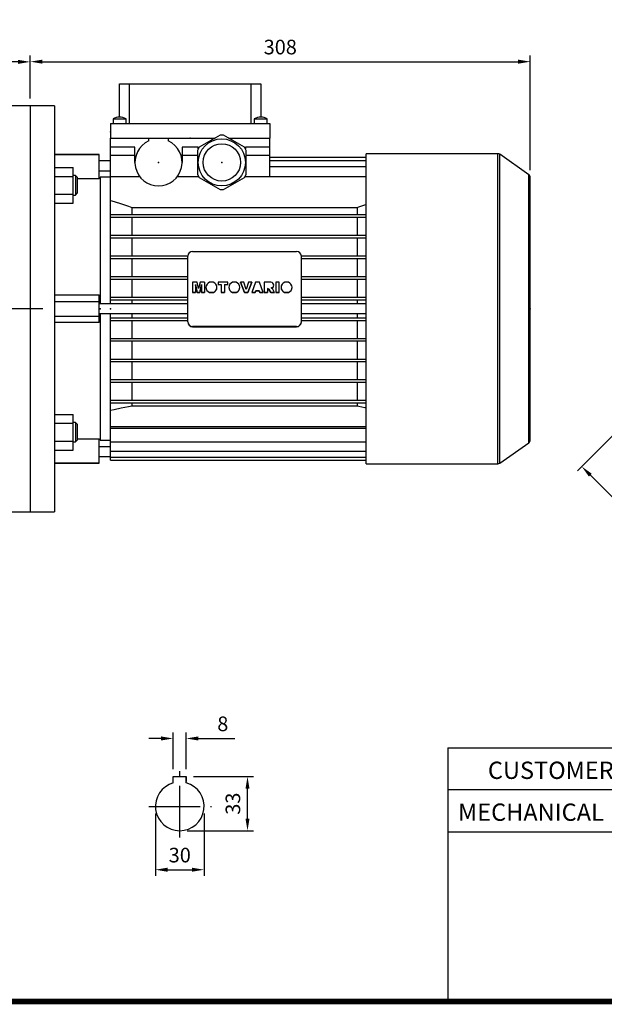
# Model space of a CAD drawing. Extents: x -1617 to -1, y -30 to 1122.
# Drawn here: x -1232 to -872, y -8 to 598 of the extents above; entities that cross this region are included whole.
import ezdxf

# ---------------------------------------------------------------- set-up
doc = ezdxf.new("R2010")
doc.units = 0
doc.header["$MEASUREMENT"] = 0
doc.linetypes.add('CENTER', pattern=[50.8, 31.75, -6.35, 6.35, -6.35])
doc.layers.add('CENTER', color=1, linetype='CENTER')
doc.styles.add('MX_NOTE_STANDARD', font='txt.shx', dxfattribs={"height": 3.15, "bigfont": 'extfont.shx'})
doc.dimstyles.new('MXDIMSTYLE', dxfattribs={"dimtxt": 3.15, "dimasz": 2.5, "dimexe": 1.5, "dimexo": 1, "dimgap": 1, "dimtad": 1, "dimdec": 4, "dimdsep": 46, "dimtxsty": 'MX_NOTE_STANDARD', "dimcen": 2.5, "dimadec": 0, "dimazin": 0, "dimtfac": 1, "dimtdec": 4, "dimtmove": 2, "dimatfit": 3, "dimfxl": 0, "dimtolj": 1, "dimarcsym": 0})

# ---------------------------------------------------------------- blocks, each defined once
blk = doc.blocks.new('BLOCK')
at = {"ltscale": 0.1}
for p, q in [((-736, 125.27), (-736, 17.66)), ((-736, 125.27), (-86.1, 125.27)), ((-86.1, 107.34), (-736, 107.34)), ((-86.1, 89.4), (-736, 89.4))]:
    blk.add_line(p, q, dxfattribs=at)
at = {"linetype": 'Continuous', "const_width": 2.38, "flags": 128}
blk.add_lwpolyline([(-1153.45, 778.01), (-1153.45, 17.66), (-86.1, 17.66), (-86.1, 778.01)], close=True, dxfattribs=at)
at = {"ltscale": 25.4, "char_height": 7.3359, "attachment_point": 1}
for s, insert, width in [('{\\T0.95;CUSTOMER APPROVE}', (-718.94, 119.36), 119.2987), ('{\\T0.95;MECHANICAL}', (-731.6, 101.6), 83.2177)]:
    blk.add_mtext(s, dxfattribs=dict(at, insert=insert, width=width))
blk = doc.blocks.new('*D23')
at = {"color": 3, "lineweight": -2}
for p, q in [((-1467.9, 322.3), (-1467.9, 576.05)), ((-1225.4, 549.8), (-1225.4, 576.05)), ((-1232.9, 572.3), (-1460.4, 572.3))]:
    blk.add_line(p, q, dxfattribs=at)
at = {"color": 3}
for points in [[(-1460.4, 573.55), (-1460.4, 571.05), (-1467.9, 572.3)], [(-1232.9, 573.55), (-1232.9, 571.05), (-1225.4, 572.3)]]:
    blk.add_solid(points, dxfattribs=at)
at = {"layer": 'DEFPOINTS', "color": 0}
for p in [(-1467.9, 572.3), (-1225.4, 545.3), (-1467.9, 317.8)]:
    blk.add_point(p, dxfattribs=at)
at = {"color": 3, "insert": (-1346.65, 581.3), "char_height": 9, "attachment_point": 5}
blk.add_mtext('\\A1;243', dxfattribs=at)
blk = doc.blocks.new('*D4')
at = {"color": 3, "lineweight": -2}
for p, q in [((-1137.3, 136.76), (-1137.3, 159.5)), ((-1129.3, 136.76), (-1129.3, 159.5)), ((-1144.8, 155.75), (-1152.3, 155.75)), ((-1121.8, 155.75), (-1099.3, 155.75))]:
    blk.add_line(p, q, dxfattribs=at)
at = {"color": 3}
for points in [[(-1144.8, 157), (-1144.8, 154.5), (-1137.3, 155.75)], [(-1121.8, 157), (-1121.8, 154.5), (-1129.3, 155.75)]]:
    blk.add_solid(points, dxfattribs=at)
at = {"layer": 'DEFPOINTS', "color": 0}
for p in [(-1129.3, 155.75), (-1137.3, 132.26), (-1129.3, 132.26)]:
    blk.add_point(p, dxfattribs=at)
at = {"color": 3, "insert": (-1106.8, 164.75), "char_height": 9, "attachment_point": 5}
blk.add_mtext('\\A1;8', dxfattribs=at)
blk = doc.blocks.new('*D5')
at = {"color": 3, "lineweight": -2}
for p, q in [((-1148.3, 109.46), (-1148.3, 71.19)), ((-1118.3, 109.46), (-1118.3, 71.19)), ((-1140.8, 74.94), (-1125.8, 74.94))]:
    blk.add_line(p, q, dxfattribs=at)
at = {"color": 3}
for points in [[(-1140.8, 76.19), (-1140.8, 73.69), (-1148.3, 74.94)], [(-1125.8, 76.19), (-1125.8, 73.69), (-1118.3, 74.94)]]:
    blk.add_solid(points, dxfattribs=at)
at = {"layer": 'DEFPOINTS', "color": 0}
for p in [(-1148.3, 113.96), (-1118.3, 113.96), (-1118.3, 74.94)]:
    blk.add_point(p, dxfattribs=at)
at = {"color": 3, "insert": (-1133.3, 83.94), "char_height": 9, "attachment_point": 5}
blk.add_mtext('\\A1;30', dxfattribs=at)
blk = doc.blocks.new('*D6')
at = {"color": 3, "lineweight": -2}
for p, q in [((-1124.8, 132.26), (-1087.82, 132.26)), ((-1091.57, 106.46), (-1091.57, 124.76)), ((-1128.8, 98.96), (-1087.82, 98.96))]:
    blk.add_line(p, q, dxfattribs=at)
at = {"color": 3}
for points in [[(-1092.82, 124.76), (-1090.32, 124.76), (-1091.57, 132.26)], [(-1092.82, 106.46), (-1090.32, 106.46), (-1091.57, 98.96)]]:
    blk.add_solid(points, dxfattribs=at)
at = {"layer": 'DEFPOINTS', "color": 0}
for p in [(-1129.3, 132.26), (-1091.57, 132.26), (-1133.3, 98.96)]:
    blk.add_point(p, dxfattribs=at)
at = {"color": 3, "insert": (-1100.57, 115.61), "char_height": 9, "attachment_point": 5, "rotation": 90}
blk.add_mtext('\\A1;33', dxfattribs=at)
blk = doc.blocks.new('*D28')
at = {"color": 3, "linetype": 'Continuous', "lineweight": -2}
for p, q in [((-1225.4, 549.8), (-1225.4, 576.16)), ((-917.4, 505.69), (-917.4, 576.16)), ((-1217.9, 572.41), (-924.9, 572.41))]:
    blk.add_line(p, q, dxfattribs=at)
at = {"color": 3, "linetype": 'Continuous'}
for points in [[(-1217.9, 573.66), (-1217.9, 571.16), (-1225.4, 572.41)], [(-924.9, 573.66), (-924.9, 571.16), (-917.4, 572.41)]]:
    blk.add_solid(points, dxfattribs=at)
at = {"layer": 'DEFPOINTS', "color": 0, "linetype": 'Continuous'}
for p in [(-917.4, 572.41), (-1225.4, 545.3), (-917.4, 501.19)]:
    blk.add_point(p, dxfattribs=at)
at = {"color": 3, "linetype": 'Continuous', "insert": (-1071.4, 581.41), "char_height": 9, "attachment_point": 5}
blk.add_mtext('\\A1;308', dxfattribs=at)
blk = doc.blocks.new('*D33')
at = {"color": 3, "linetype": 'Continuous', "lineweight": -2}
for p, q in [((-715.71, 493.13), (-888.35, 320.49)), ((-563.68, 341.1), (-736.32, 168.47)), ((-880.39, 317.84), (-738.97, 176.42))]:
    blk.add_line(p, q, dxfattribs=at)
at = {"color": 3, "linetype": 'Continuous'}
for points in [[(-879.51, 318.73), (-881.28, 316.96), (-885.69, 323.14)], [(-738.09, 177.3), (-739.85, 175.54), (-733.67, 171.12)]]:
    blk.add_solid(points, dxfattribs=at)
at = {"layer": 'DEFPOINTS', "color": 0, "linetype": 'Continuous'}
for p in [(-712.53, 496.31), (-560.5, 344.28), (-733.67, 171.12)]:
    blk.add_point(p, dxfattribs=at)
at = {"color": 3, "linetype": 'Continuous', "insert": (-803.32, 253.49), "char_height": 9, "attachment_point": 5, "rotation": 315}
blk.add_mtext('\\A1;215', dxfattribs=at)

msp = doc.modelspace()

# ---------------------------------------------------------------- linework, layer by layer
at = {"color": 7}
for p, q in [((-1170.4, 538.3), (-1170.4, 558.8)), ((-1170.4, 558.8), (-1083.4, 558.8)), ((-1164.4, 558.8), (-1164.4, 534.3)), ((-1089.4, 534.3), (-1089.4, 558.8)), ((-1083.4, 558.8), (-1083.4, 538.3)), ((-1210.4, 545.3), (-1225.4, 545.3)), ((-1210.4, 545.3), (-1210.4, 295.3)), ((-1175.9, 534.3), (-1077.9, 534.3)), ((-1175.9, 534.3), (-1175.9, 525.3)), ((-1174.4, 537.3), (-1174.4, 534.3)), ((-1174.4, 537.3), (-1166.4, 537.3)), ((-1166.4, 534.3), (-1166.4, 537.3)), ((-1087.4, 537.3), (-1087.4, 534.3)), ((-1087.4, 537.3), (-1079.4, 537.3)), ((-1079.4, 534.3), (-1079.4, 537.3)), ((-1077.9, 534.3), (-1077.9, 525.3)), ((-1175.9, 525.3), (-1152.4, 525.3)), ((-1175.9, 423.3), (-1175.9, 525.3)), ((-1152.4, 523.6), (-1152.4, 525.3)), ((-1152.4, 525.3), (-1140.4, 525.3)), ((-1140.4, 525.3), (-1113.4, 525.3)), ((-1140.4, 525.3), (-1140.4, 523.6)), ((-1108.48, 527.1), (-1121.33, 519.68)), ((-1113.4, 524.25), (-1113.4, 525.3)), ((-1113.4, 525.3), (-1111.6, 525.3)), ((-1106.33, 527.1), (-1108.48, 527.1)), ((-1093.48, 519.68), (-1106.33, 527.1)), ((-1103.21, 525.3), (-1101.4, 525.3)), ((-1101.4, 525.3), (-1077.9, 525.3)), ((-1101.4, 525.3), (-1101.4, 524.25)), ((-1077.9, 501.7), (-1077.9, 525.3)), ((-1182.9, 515.3), (-1210.4, 515.3)), ((-1182.9, 500.35), (-1182.9, 515.3)), ((-1160.9, 519.8), (-1175.9, 519.8)), ((-1160.9, 510.4), (-1160.9, 519.8)), ((-1121.9, 519.8), (-1131.9, 519.8)), ((-1131.9, 519.8), (-1131.9, 510.4)), ((-1121.33, 519.68), (-1122.4, 517.81)), ((-1122.4, 517.81), (-1122.4, 502.98)), ((-1121.9, 518.68), (-1121.9, 519.8)), ((-1092.4, 517.81), (-1093.48, 519.68)), ((-1077.9, 519.8), (-1092.9, 519.8)), ((-1092.9, 519.8), (-1092.9, 518.68)), ((-1092.4, 502.98), (-1092.4, 517.81)), ((-937.33, 515.75), (-1018.4, 515.75)), ((-1018.4, 324.85), (-1018.4, 515.75)), ((-937.33, 324.85), (-937.33, 515.75)), ((-918.26, 502.83), (-936.19, 515.38)), ((-936.19, 325.21), (-936.19, 515.38)), ((-1210.4, 515.19), (-1182.9, 515.19)), ((-1175.9, 511.3), (-1182.9, 511.3)), ((-1160.9, 514.6), (-1175.9, 514.6)), ((-1122.4, 514.6), (-1131.9, 514.6)), ((-1077.9, 514.6), (-1092.4, 514.6)), ((-1077.9, 513.52), (-1018.4, 513.52)), ((-1077.9, 511.61), (-1018.4, 511.61)), ((-1210.4, 507.28), (-1198.9, 507.28)), ((-1198.9, 485.34), (-1198.9, 507.28)), ((-1182.9, 505.3), (-1175.9, 505.3)), ((-1077.9, 507.81), (-1018.4, 507.81)), ((-1210.4, 501.79), (-1198.9, 501.79)), ((-1197.48, 502.31), (-1198.9, 502.31)), ((-1196.4, 501.24), (-1197.48, 502.31)), ((-1197.48, 502.31), (-1197.48, 490.31)), ((-1196.4, 501.24), (-1196.4, 491.38)), ((-1182.9, 500.35), (-1196.4, 500.35)), ((-1182.4, 500.8), (-1182.9, 500.8)), ((-1175.9, 501.3), (-1182.4, 501.3)), ((-1182.4, 501.3), (-1182.4, 423.3)), ((-1175.9, 501.7), (-1158, 501.7)), ((-1134.8, 501.7), (-1121.66, 501.7)), ((-1122.4, 502.98), (-1121.33, 501.11)), ((-1121.33, 501.11), (-1108.48, 493.7)), ((-1106.33, 493.7), (-1093.48, 501.11)), ((-1093.48, 501.11), (-1092.4, 502.98)), ((-1093.14, 501.7), (-1018.4, 501.7)), ((-918.26, 337.76), (-918.26, 502.83)), ((-917.4, 339.4), (-917.4, 501.19)), ((-1197.48, 490.31), (-1196.4, 491.38)), ((-1108.48, 493.7), (-1106.33, 493.7)), ((-1210.4, 490.82), (-1198.9, 490.82)), ((-1210.4, 485.34), (-1198.9, 485.34)), ((-1198.9, 490.31), (-1197.48, 490.31)), ((-1162.84, 482.67), (-1023.97, 482.67)), ((-1162.84, 482.67), (-1162.84, 478.25)), ((-1023.97, 482.67), (-1023.97, 478.25)), ((-1175.9, 478.25), (-1018.4, 478.25)), ((-1175.9, 476.65), (-1018.4, 476.65)), ((-1162.84, 476.65), (-1162.84, 465.55)), ((-1023.97, 476.65), (-1023.97, 465.55)), ((-1175.9, 465.55), (-1018.4, 465.55)), ((-1175.9, 463.95), (-1018.4, 463.95)), ((-1162.84, 463.95), (-1162.84, 452.85)), ((-1023.97, 463.95), (-1023.97, 452.85)), ((-1125.4, 455.62), (-1061.4, 455.62)), ((-1175.9, 452.85), (-1128.4, 452.85)), ((-1175.9, 451.25), (-1128.4, 451.25)), ((-1162.84, 451.25), (-1162.84, 440.15)), ((-1128.4, 412.18), (-1128.4, 452.66)), ((-1058.41, 452.85), (-1018.4, 452.85)), ((-1058.4, 412.18), (-1058.4, 452.66)), ((-1058.4, 451.25), (-1018.4, 451.25)), ((-1023.97, 451.25), (-1023.97, 440.15)), ((-1175.9, 440.15), (-1128.4, 440.15)), ((-1175.9, 438.55), (-1128.4, 438.55)), ((-1162.84, 438.55), (-1162.84, 427.45)), ((-1122.64, 436.61), (-1125.37, 436.61)), ((-1125.37, 436.61), (-1125.37, 430.3)), ((-1121.73, 432.8), (-1122.64, 436.61)), ((-1120.81, 436.61), (-1121.73, 432.8)), ((-1118.09, 436.61), (-1120.81, 436.61)), ((-1118.09, 436.61), (-1118.09, 430.3)), ((-1112.65, 436.61), (-1114.89, 436.61)), ((-1103.71, 436.61), (-1109.75, 436.61)), ((-1109.75, 436.61), (-1109.75, 435.11)), ((-1103.71, 435.11), (-1103.71, 436.61)), ((-1098.56, 436.61), (-1100.79, 436.61)), ((-1093.8, 436.61), (-1095.95, 436.61)), ((-1095.95, 436.61), (-1095.95, 436.57)), ((-1095.95, 436.61), (-1093.53, 430.34)), ((-1093.53, 430.3), (-1095.95, 436.57)), ((-1092.39, 432.1), (-1093.8, 436.61)), ((-1091.01, 436.61), (-1092.39, 432.1)), ((-1091.3, 430.34), (-1088.92, 436.61)), ((-1088.92, 436.57), (-1091.3, 430.3)), ((-1088.92, 436.61), (-1091.01, 436.61)), ((-1088.92, 436.61), (-1088.92, 436.57)), ((-1086.59, 436.61), (-1088.92, 430.34)), ((-1084.27, 436.61), (-1086.59, 436.61)), ((-1081.9, 430.34), (-1084.27, 436.61)), ((-1077.16, 436.6), (-1081.23, 436.6)), ((-1081.23, 436.6), (-1081.23, 430.3)), ((-1072.06, 436.61), (-1074.13, 436.61)), ((-1074.13, 436.61), (-1074.13, 430.3)), ((-1072.06, 430.3), (-1072.06, 436.61)), ((-1066.43, 436.61), (-1068.67, 436.61)), ((-1058.4, 440.15), (-1018.4, 440.15)), ((-1058.4, 438.55), (-1018.4, 438.55)), ((-1023.97, 438.55), (-1023.97, 427.45)), ((-1123.64, 435.14), (-1123.63, 430.3)), ((-1123.64, 435.14), (-1122.51, 430.34)), ((-1122.51, 430.3), (-1123.64, 435.1)), ((-1120.95, 430.34), (-1119.83, 435.14)), ((-1119.83, 435.1), (-1120.95, 430.3)), ((-1119.83, 435.14), (-1119.83, 430.3)), ((-1117.14, 433.47), (-1117.14, 433.43)), ((-1110.39, 433.43), (-1110.39, 433.47)), ((-1109.75, 435.14), (-1107.76, 435.14)), ((-1107.76, 435.11), (-1109.75, 435.11)), ((-1107.76, 435.14), (-1107.76, 430.3)), ((-1105.7, 435.14), (-1105.7, 430.3)), ((-1105.7, 435.14), (-1103.71, 435.14)), ((-1103.71, 435.11), (-1105.7, 435.11)), ((-1103.05, 433.47), (-1103.05, 433.43)), ((-1096.3, 433.43), (-1096.3, 433.47)), ((-1086.82, 430.34), (-1086.5, 431.4)), ((-1086.5, 431.36), (-1086.82, 430.3)), ((-1086.5, 431.4), (-1086.5, 431.36)), ((-1086.5, 431.4), (-1084.37, 431.4)), ((-1084.37, 431.36), (-1086.5, 431.36)), ((-1084.37, 431.4), (-1084.37, 431.36)), ((-1084.37, 431.4), (-1084.05, 430.34)), ((-1084.05, 430.3), (-1084.37, 431.36)), ((-1079.17, 432.86), (-1079.17, 430.3)), ((-1079.17, 432.86), (-1078.38, 432.48)), ((-1078.38, 432.44), (-1079.17, 432.83)), ((-1078.38, 432.48), (-1078.38, 432.44)), ((-1078.38, 432.48), (-1077.19, 430.34)), ((-1077.19, 430.3), (-1078.38, 432.44)), ((-1076.01, 432.37), (-1076.95, 433.09)), ((-1074.87, 430.34), (-1076.01, 432.37)), ((-1075.37, 434.81), (-1075.37, 434.84)), ((-1070.93, 433.47), (-1070.93, 433.43)), ((-1064.17, 433.43), (-1064.17, 433.47)), ((-1210.4, 428.77), (-1182.9, 428.77)), ((-1210.4, 424.8), (-1182.9, 424.8)), ((-1182.9, 411.82), (-1182.9, 428.77)), ((-1175.9, 427.45), (-1128.4, 427.45)), ((-1175.9, 425.85), (-1128.4, 425.85)), ((-1162.84, 425.85), (-1162.84, 423.3)), ((-1125.37, 430.34), (-1123.63, 430.34)), ((-1123.63, 430.3), (-1125.37, 430.3)), ((-1122.51, 430.34), (-1122.51, 430.3)), ((-1122.51, 430.34), (-1120.95, 430.34)), ((-1120.95, 430.3), (-1122.51, 430.3)), ((-1120.95, 430.34), (-1120.95, 430.3)), ((-1119.83, 430.34), (-1118.09, 430.34)), ((-1118.09, 430.3), (-1119.83, 430.3)), ((-1114.92, 430.34), (-1112.62, 430.34)), ((-1114.92, 430.34), (-1114.92, 430.3)), ((-1112.62, 430.3), (-1114.92, 430.3)), ((-1112.62, 430.34), (-1112.62, 430.3)), ((-1107.76, 430.34), (-1105.7, 430.34)), ((-1105.7, 430.3), (-1107.76, 430.3)), ((-1100.83, 430.34), (-1098.52, 430.34)), ((-1100.83, 430.34), (-1100.83, 430.3)), ((-1098.52, 430.3), (-1100.83, 430.3)), ((-1098.52, 430.34), (-1098.52, 430.3)), ((-1093.53, 430.34), (-1093.53, 430.3)), ((-1093.53, 430.34), (-1091.3, 430.34)), ((-1091.3, 430.3), (-1093.53, 430.3)), ((-1091.3, 430.34), (-1091.3, 430.3)), ((-1088.92, 430.34), (-1088.92, 430.3)), ((-1088.92, 430.34), (-1086.82, 430.34)), ((-1086.82, 430.3), (-1088.92, 430.3)), ((-1086.82, 430.34), (-1086.82, 430.3)), ((-1084.05, 430.34), (-1081.9, 430.34)), ((-1084.05, 430.34), (-1084.05, 430.3)), ((-1081.9, 430.3), (-1084.05, 430.3)), ((-1081.9, 430.34), (-1081.9, 430.3)), ((-1081.23, 430.34), (-1079.17, 430.34)), ((-1079.17, 430.3), (-1081.23, 430.3)), ((-1077.19, 430.34), (-1074.87, 430.34)), ((-1077.19, 430.34), (-1077.19, 430.3)), ((-1074.87, 430.3), (-1077.19, 430.3)), ((-1074.87, 430.34), (-1074.87, 430.3)), ((-1074.13, 430.34), (-1072.06, 430.34)), ((-1072.06, 430.3), (-1074.13, 430.3)), ((-1068.7, 430.34), (-1066.4, 430.34)), ((-1068.7, 430.34), (-1068.7, 430.3)), ((-1066.4, 430.3), (-1068.7, 430.3)), ((-1066.4, 430.34), (-1066.4, 430.3)), ((-1058.4, 427.45), (-1018.4, 427.45)), ((-1058.4, 425.85), (-1018.4, 425.85)), ((-1023.97, 425.85), (-1023.97, 423.3)), ((-1128.4, 423.3), (-1182.9, 423.3)), ((-1018.4, 423.3), (-1058.4, 423.3)), ((-1210.4, 415.8), (-1182.9, 415.8)), ((-1182.9, 417.3), (-1128.4, 417.3)), ((-1182.4, 417.29), (-1182.4, 339.3)), ((-1175.9, 327.07), (-1175.9, 417.29)), ((-1175.9, 414.75), (-1128.4, 414.75)), ((-1175.9, 413.15), (-1128.4, 413.15)), ((-1162.84, 417.29), (-1162.84, 414.75)), ((-1162.84, 413.15), (-1162.84, 402.05)), ((-1058.4, 417.3), (-1018.4, 417.3)), ((-1058.4, 414.75), (-1018.4, 414.75)), ((-1058.4, 413.15), (-1018.4, 413.15)), ((-1023.97, 417.29), (-1023.97, 414.75)), ((-1023.97, 413.15), (-1023.97, 402.05)), ((-1182.9, 411.82), (-1210.4, 411.82)), ((-1125.4, 409.23), (-1125.4, 409.33)), ((-1061.4, 409.33), (-1125.4, 409.33)), ((-1125.4, 409.23), (-1061.4, 409.23)), ((-1061.4, 409.23), (-1061.4, 409.33)), ((-1175.9, 402.05), (-1018.4, 402.05)), ((-1175.9, 400.45), (-1018.4, 400.45)), ((-1162.84, 400.45), (-1162.84, 389.35)), ((-1023.97, 400.45), (-1023.97, 389.35)), ((-1175.9, 389.35), (-1018.4, 389.35)), ((-1175.9, 387.75), (-1018.4, 387.75)), ((-1162.84, 387.75), (-1162.84, 376.65)), ((-1023.97, 387.75), (-1023.97, 376.65)), ((-1175.9, 376.65), (-1018.4, 376.65)), ((-1175.9, 375.05), (-1018.4, 375.05)), ((-1162.84, 375.05), (-1162.84, 363.95)), ((-1023.97, 375.05), (-1023.97, 363.95)), ((-1175.9, 363.95), (-1018.4, 363.95)), ((-1175.9, 362.35), (-1018.4, 362.35)), ((-1162.84, 362.35), (-1162.84, 360.36)), ((-1023.97, 360.36), (-1162.84, 360.36)), ((-1023.97, 362.35), (-1023.97, 360.36)), ((-1210.4, 355.25), (-1198.9, 355.25)), ((-1198.9, 333.31), (-1198.9, 355.25)), ((-1210.4, 349.77), (-1198.9, 349.77)), ((-1197.48, 350.28), (-1198.9, 350.28)), ((-1196.4, 349.21), (-1197.48, 350.28)), ((-1197.48, 350.28), (-1197.48, 338.28)), ((-1196.4, 349.21), (-1196.4, 339.35)), ((-1175.9, 347.88), (-1018.4, 347.88)), ((-1175.9, 346.88), (-1018.4, 346.88)), ((-1196.4, 340.24), (-1182.9, 340.24)), ((-1182.9, 325.3), (-1182.9, 340.24)), ((-1182.9, 339.8), (-1182.4, 339.8)), ((-1210.4, 338.8), (-1198.9, 338.8)), ((-1198.9, 338.28), (-1197.48, 338.28)), ((-1197.48, 338.28), (-1196.4, 339.35)), ((-1175.9, 335.3), (-1182.9, 335.3)), ((-1182.4, 339.3), (-1175.9, 339.3)), ((-1175.9, 338.47), (-1018.4, 338.47)), ((-936.19, 325.21), (-918.26, 337.76)), ((-1210.4, 333.31), (-1198.9, 333.31)), ((-1182.9, 329.3), (-1175.9, 329.3)), ((-1175.9, 332.64), (-1018.4, 332.64)), ((-1175.9, 328.93), (-1018.4, 328.93)), ((-1210.4, 325.4), (-1182.9, 325.4)), ((-1210.4, 325.3), (-1182.9, 325.3)), ((-1175.9, 327.07), (-1018.4, 327.07)), ((-1018.4, 324.85), (-937.33, 324.85)), ((-1225.4, 295.3), (-1210.4, 295.3))]:
    msp.add_line(p, q, dxfattribs=at)
for p, q in [((-1225.4, 545.3), (-1238.4, 545.3)), ((-1225.4, 545.3), (-1225.4, 295.3)), ((-1238.4, 295.3), (-1225.4, 295.3)), ((-1137.3, 128.42), (-1137.3, 132.26)), ((-1137.3, 132.26), (-1129.3, 132.26)), ((-1129.3, 132.26), (-1129.3, 129.35)), ((-1129.3, 128.42), (-1129.3, 132.26))]:
    msp.add_line(p, q)
for points in [[(-1175.9, 486.97), (-1173.67, 486.24), (-1169.26, 484.79), (-1164.96, 483.37), (-1162.84, 482.67)], [(-1023.97, 482.67), (-1023.05, 482.97), (-1021.19, 483.59), (-1019.32, 484.21), (-1018.38, 484.52)], [(-1162.84, 360.36), (-1164.98, 359.91), (-1169.3, 359.01), (-1173.69, 358.09), (-1175.9, 357.63)], [(-1018.41, 359.2), (-1019.34, 359.39), (-1021.2, 359.78), (-1023.05, 360.17), (-1023.97, 360.36)]]:
    msp.add_lwpolyline(points, dxfattribs=at)
for radius in [14.5, 11.5]:
    msp.add_circle((-1107.4, 510.4), radius, dxfattribs=at)
for centre, radius, start, end in [((-1169.41, 525.83), 12.5, 94.54341, 113.52908), ((-1171.39, 525.83), 12.5, 66.47092, 85.45659), ((-1082.41, 525.83), 12.5, 94.54341, 113.52908), ((-1084.39, 525.83), 12.5, 66.47092, 85.45659), ((-1146.4, 510.4), 14.5, 114.44334, 65.55666), ((-937.33, 513.75), 2, 55, 90), ((-919.4, 501.19), 2, 0, 55), ((-919.4, 339.4), 2, 305, 0), ((-937.33, 326.85), 2, 270, 305)]:
    msp.add_arc(centre, radius, start, end, dxfattribs=at)
msp.add_arc((-1133.3, 113.96), 15, 105.46601, 74.53399)
for centre, major_axis, start_param, end_param in [((-1125.4, 452.66), (-3, 0), 4.712389, 6.283185), ((-1061.4, 452.66), (-3, 0), 3.141593, 4.712389), ((-1113.77, 433.47), (3.38, 0), 1.908318, 4.364559), ((-1113.77, 433.47), (3.38, 0), 5.060219, 7.51646), ((-1099.68, 433.47), (3.38, 0), 1.908318, 4.364559), ((-1099.68, 433.47), (3.38, 0), 5.060219, 7.51646), ((-1077.16, 434.84), (1.79, 0), 0, 1.572683), ((-1067.55, 433.47), (3.38, 0), 1.908318, 4.364559), ((-1067.55, 433.47), (3.38, 0), 5.060219, 7.51646), ((-1113.77, 433.43), (-3.38, 0), 0, 1.222966), ((-1113.77, 433.43), (-3.38, 0), 1.918626, 3.141593), ((-1099.68, 433.43), (-3.38, 0), 0, 1.222966), ((-1099.68, 433.43), (-3.38, 0), 1.918626, 3.141593), ((-1077.16, 434.84), (1.79, 0), 4.83014, 6.283185), ((-1077.16, 434.81), (-1.79, 0), 1.710395, 3.141593), ((-1067.55, 433.43), (-3.38, 0), 0, 1.222966), ((-1067.55, 433.43), (-3.38, 0), 1.918626, 3.141593), ((-1125.4, 412.28), (-3, 0), 0, 1.570796), ((-1061.4, 412.28), (-3, 0), 1.570796, 3.141593), ((-1125.4, 412.18), (3, 0), 3.141593, 4.712389), ((-1061.4, 412.18), (3, 0), 4.712389, 6.283185)]:
    msp.add_ellipse(centre, major_axis=major_axis, ratio=0.984808, start_param=start_param, end_param=end_param, dxfattribs=at)
at = {"color": 7, "lineweight": 0}
msp.add_open_spline([(-1210.4, 295.3), (-1225.4, 295.3)], degree=1, dxfattribs=at)
at = {"extrusion": (-1, 0, 0)}
for p in [(-1175.9, 529.3), (-1225.4, 420.3), (-1182.4, 420.3), (-1182.4, 420.3), (-1175.9, 420.3)]:
    msp.add_point(p, dxfattribs=at)
at = {"extrusion": (0, 1, 0)}
msp.add_point((-1126.9, 525.3), dxfattribs=at)
msp.add_point((-1126.9, 525.3), dxfattribs=at)
at = {"extrusion": (0, 0, -1)}
for p in [(-1146.4, 510.4, 50.5), (-1107.4, 510.4, 50.5)]:
    msp.add_point(p, dxfattribs=at)
msp.add_point((-1107.4, 510.4, 50.5))
at = {"extrusion": (1, 0, 0)}
msp.add_point((-917.4, 420.3), dxfattribs=at)
at = {"layer": 'CENTER'}
for p, q in [((-1217.66, 420.3), (-1345.16, 420.3)), ((-1133.3, 94.74), (-1133.3, 135.61)), ((-1152.41, 113.96), (-1113.85, 113.96))]:
    msp.add_line(p, q, dxfattribs=at)

# ---------------------------------------------------------------- block references
at = {"color": 3, "linetype": 'Continuous', "xscale": 1.452, "yscale": 1.452, "zscale": 1.452}
msp.add_blockref('BLOCK', (100.39, -31.83), dxfattribs=at)

# ---------------------------------------------------------------- dimensions: what is measured, and where the dimension line sits
dim = msp.add_linear_dim(base=(-1467.90311134, 572.3), p1=(-1225.40311134, 545.29517815), p2=(-1467.90311134, 317.79517815), dimstyle='MXDIMSTYLE', override={"dimscale": 1.5, "dimtxt": 6, "dimasz": 5, "dimexe": 2.5, "dimexo": 3, "dimgap": 3, "dimtoh": 1, "dimdec": 0, "dimzin": 9, "dimtxsty": 'Standard', "dimcen": 0, "dimclrd": 3, "dimclre": 3, "dimclrt": 3, "dimtdec": 0, "dimtofl": 0, "dimtmove": 0, "dimtzin": 0})
dim.commit()
dim.dimension.update_dxf_attribs({"geometry": '*D23', "text_midpoint": (-1346.65311134, 572.3), "dimtype": 160})
at = {"color": 3, "linetype": 'Continuous'}
dim = msp.add_linear_dim(base=(-917.4, 572.41), p1=(-1225.4, 545.3), p2=(-917.4, 501.19), dimstyle='MXDIMSTYLE', override={"dimscale": 1.5, "dimtxt": 6, "dimasz": 5, "dimexe": 2.5, "dimexo": 3, "dimgap": 3, "dimtoh": 1, "dimdec": 0, "dimzin": 9, "dimtxsty": 'Standard', "dimcen": 0, "dimclrd": 3, "dimclre": 3, "dimclrt": 3, "dimtdec": 0, "dimtofl": 0, "dimtmove": 0, "dimtzin": 0}, dxfattribs=at)
dim.commit()
dim.dimension.update_dxf_attribs({"geometry": '*D28', "text_midpoint": (-1071.4, 581.41)})
dim = msp.add_aligned_dim(p1=(-712.53, 496.31), p2=(-560.5, 344.28), distance=-244.89, dimstyle='MXDIMSTYLE', override={"dimscale": 1.5, "dimtxt": 6, "dimasz": 5, "dimexe": 2.5, "dimexo": 3, "dimgap": 3, "dimtoh": 1, "dimdec": 0, "dimzin": 9, "dimtxsty": 'Standard', "dimcen": 0, "dimclrd": 3, "dimclre": 3, "dimclrt": 3, "dimtdec": 0, "dimtofl": 0, "dimtmove": 0, "dimtzin": 0}, dxfattribs=at)
dim.commit()
dim.dimension.update_dxf_attribs({"geometry": '*D33', "text_midpoint": (-803.32, 253.49)})
for base, p1, p2, picture, middle in [((-1129.3, 155.75), (-1137.3, 132.26), (-1129.3, 132.26), '*D4', (-1106.8, 164.75)), ((-1118.3, 74.94), (-1148.3, 113.96), (-1118.3, 113.96), '*D5', (-1133.3, 83.94))]:
    dim = msp.add_linear_dim(base=base, p1=p1, p2=p2, dimstyle='MXDIMSTYLE', override={"dimscale": 1.5, "dimtxt": 6, "dimasz": 5, "dimexe": 2.5, "dimexo": 3, "dimgap": 3, "dimtoh": 1, "dimdec": 0, "dimzin": 9, "dimtxsty": 'Standard', "dimcen": 0, "dimclrd": 3, "dimclre": 3, "dimclrt": 3, "dimtdec": 0, "dimtofl": 0, "dimtmove": 0, "dimtzin": 0})
    dim.commit()
    dim.dimension.update_dxf_attribs({"geometry": picture, "text_midpoint": middle})
dim = msp.add_linear_dim(base=(-1091.57, 132.26), p1=(-1133.3, 98.96), p2=(-1129.3, 132.26), angle=90, dimstyle='MXDIMSTYLE', override={"dimscale": 1.5, "dimtxt": 6, "dimasz": 5, "dimexe": 2.5, "dimexo": 3, "dimgap": 3, "dimtoh": 1, "dimdec": 0, "dimzin": 9, "dimtxsty": 'Standard', "dimcen": 0, "dimclrd": 3, "dimclre": 3, "dimclrt": 3, "dimtdec": 0, "dimtofl": 0, "dimtmove": 0, "dimtzin": 0})
dim.commit()
dim.dimension.update_dxf_attribs({"geometry": '*D6', "text_midpoint": (-1100.57, 115.61)})

doc.saveas('drawing.dxf')
